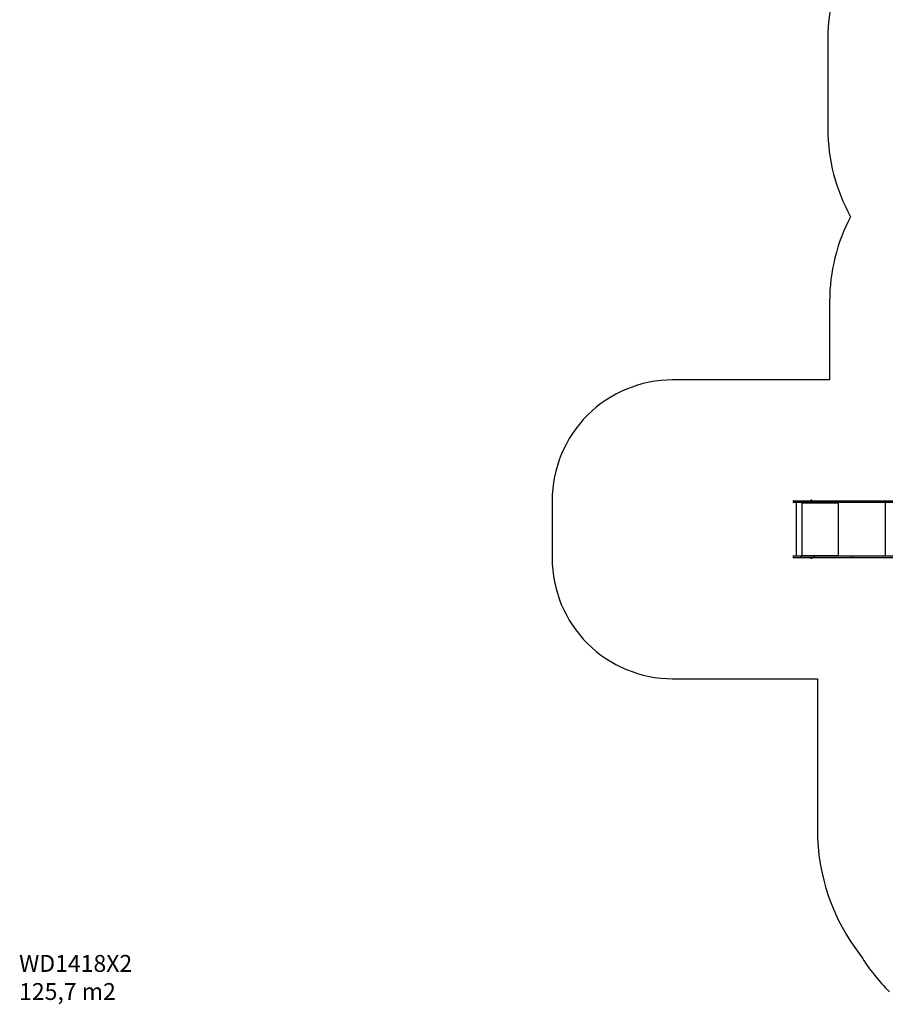
# Model space of a CAD drawing. Units: inches. Extents: x -159 to 1824, y 82 to 2113.
# Drawn here: x -159 to 559, y 514 to 1331 of the extents above; entities that cross this region are included whole.
import ezdxf

# ---------------------------------------------------------------- set-up
doc = ezdxf.new("R2010")
doc.units = ezdxf.units.IN
doc.header["$MEASUREMENT"] = 0
doc.layers.add('VP-DIM', color=7, linetype='Continuous')
doc.styles.get("Standard").update_dxf_attribs({"font": 'arial.ttf'})
doc.dimstyles.get("Standard").update_dxf_attribs({"dimtxt": 14, "dimasz": 20, "dimexe": 20, "dimexo": 50, "dimgap": 20, "dimtad": 0, "dimdec": 0, "dimzin": 0, "dimdsep": 46, "dimtxsty": 'Standard', "dimcen": -0.09, "dimadec": 0, "dimazin": 0, "dimtfac": 1, "dimtdec": 4, "dimtofl": 0, "dimtmove": 0, "dimatfit": 3, "dimfxl": 70, "dimfxlon": 1, "dimtolj": 1, "dimtzin": 0, "dimarcsym": 0})

# ---------------------------------------------------------------- blocks, each defined once
blk = doc.blocks.new('*D3')
at = {"layer": 'Defpoints', "color": 0, "transparency": 16777216}
for p in [(1464.88, 2092.77), (1464.88, 1402.17), (282.89, 908.19)]:
    blk.add_point(p, dxfattribs=at)
at = {"layer": 'VP-DIM', "color": 0, "lineweight": -2, "transparency": 16777216}
for p, q in [((282.89, 2022.77), (282.89, 2112.77)), ((1464.88, 2022.77), (1464.88, 2112.77)), ((302.89, 2092.77), (833.74, 2092.77)), ((1444.88, 2092.77), (914.03, 2092.77))]:
    blk.add_line(p, q, dxfattribs=at)
at = {"layer": 'VP-DIM', "color": 0, "transparency": 16777216}
for points in [[(302.89, 2096.1), (302.89, 2089.43), (282.89, 2092.77)], [(1444.88, 2089.43), (1444.88, 2096.1), (1464.88, 2092.77)]]:
    blk.add_solid(points, dxfattribs=at)
at = {"layer": 'VP-DIM', "color": 0, "transparency": 16777216, "insert": (873.89, 2092.77), "char_height": 14, "attachment_point": 5}
blk.add_mtext('\\A1;1182', dxfattribs=at)
blk = doc.blocks.new('*D5')
at = {"layer": 'Defpoints', "color": 0, "transparency": 16777216}
for p in [(482.89, 2001.21), (1264.88, 1449.16), (482.89, 885.36)]:
    blk.add_point(p, dxfattribs=at)
at = {"layer": 'VP-DIM', "color": 0, "lineweight": -2, "transparency": 16777216}
for p, q in [((482.89, 1931.21), (482.89, 2021.21)), ((1264.88, 1931.21), (1264.88, 2021.21)), ((502.89, 2001.21), (838.57, 2001.21)), ((1244.88, 2001.21), (909.2, 2001.21))]:
    blk.add_line(p, q, dxfattribs=at)
at = {"layer": 'VP-DIM', "color": 0, "transparency": 16777216}
for points in [[(502.89, 2004.55), (502.89, 1997.88), (482.89, 2001.21)], [(1244.88, 1997.88), (1244.88, 2004.55), (1264.88, 2001.21)]]:
    blk.add_solid(points, dxfattribs=at)
at = {"layer": 'VP-DIM', "color": 0, "transparency": 16777216, "insert": (873.89, 2001.21), "char_height": 14, "attachment_point": 5}
blk.add_mtext('\\A1;782', dxfattribs=at)

msp = doc.modelspace()

# ---------------------------------------------------------------- linework, layer by layer
at = {"color": 7, "linetype": 'Continuous', "lineweight": 25}
for p, q in [((497.89, 932.35), (497.66, 932.35)), ((498.36, 932.35), (497.89, 932.35)), ((482.89, 931.61), (482.89, 930.71)), ((483.19, 931.91), (489.3, 931.91)), ((489.3, 930.41), (483.19, 930.41)), ((485.47, 930.41), (485.47, 886.11)), ((489.26, 931.61), (489.27, 931.61)), ((489.26, 930.71), (489.26, 931.61)), ((489.26, 930.71), (489.27, 930.71)), ((500.49, 931.61), (489.27, 931.61)), ((489.27, 931.61), (489.27, 930.71)), ((489.27, 930.71), (500.49, 930.71)), ((489.3, 931.91), (500.53, 931.91)), ((489.3, 931.91), (489.3, 931.91)), ((500.53, 930.41), (489.3, 930.41)), ((489.3, 930.41), (489.3, 930.41)), ((490.03, 930.41), (490.03, 886.11)), ((490.13, 930.41), (490.13, 929.91)), ((490.16, 929.91), (490.13, 929.91)), ((490.16, 929.91), (490.16, 930.41)), ((490.23, 929.91), (490.23, 930.01)), ((519.93, 930.01), (490.23, 930.01)), ((497.31, 931.96), (497.31, 931.91)), ((497.77, 931.96), (497.31, 931.96)), ((498.71, 931.96), (497.77, 931.96)), ((498.71, 931.91), (498.71, 931.96)), ((531.74, 931.61), (500.49, 931.61)), ((500.49, 931.61), (500.49, 930.71)), ((500.49, 930.71), (531.74, 930.71)), ((500.53, 931.91), (531.94, 931.91)), ((531.94, 930.41), (500.53, 930.41)), ((519.93, 930.01), (519.93, 929.91)), ((519.96, 930.01), (519.93, 930.01)), ((519.96, 929.91), (519.93, 929.91)), ((519.96, 929.91), (519.96, 930.01)), ((519.98, 930.21), (519.98, 930.41)), ((519.98, 930.21), (520.03, 930.21)), ((520.03, 929.91), (520.03, 930.41)), ((531.74, 931.61), (531.74, 930.71)), ((685, 931.61), (531.74, 931.61)), ((531.74, 930.71), (685, 930.71)), ((531.94, 931.91), (685.19, 931.91)), ((685.19, 930.41), (531.94, 930.41)), ((482.89, 885.81), (482.89, 884.91)), ((483.19, 886.11), (489.3, 886.11)), ((489.3, 884.61), (483.19, 884.61)), ((489.26, 884.91), (489.26, 885.81)), ((489.27, 885.81), (489.26, 885.81)), ((489.27, 884.91), (489.26, 884.91)), ((500.49, 885.81), (489.27, 885.81)), ((489.27, 885.81), (489.27, 884.91)), ((489.27, 884.91), (500.49, 884.91)), ((489.3, 886.11), (500.53, 886.11)), ((489.3, 886.11), (489.3, 886.11)), ((500.53, 884.61), (489.3, 884.61)), ((489.3, 884.61), (489.3, 884.61)), ((490.13, 886.61), (490.13, 886.11)), ((490.16, 886.61), (490.13, 886.61)), ((490.16, 886.11), (490.16, 886.61)), ((490.23, 886.51), (490.23, 886.61)), ((490.23, 886.51), (519.93, 886.51)), ((497.31, 884.61), (497.31, 884.56)), ((497.31, 884.56), (497.51, 884.56)), ((497.51, 884.56), (498.71, 884.56)), ((497.66, 884.17), (497.76, 884.17)), ((497.76, 884.17), (498.36, 884.17)), ((498.71, 884.56), (498.71, 884.61)), ((531.74, 885.81), (500.49, 885.81)), ((500.49, 884.91), (500.49, 885.81)), ((500.49, 884.91), (531.74, 884.91)), ((500.53, 886.11), (531.94, 886.11)), ((531.94, 884.61), (500.53, 884.61)), ((519.93, 886.61), (519.93, 886.51)), ((519.96, 886.61), (519.93, 886.61)), ((519.96, 886.51), (519.93, 886.51)), ((519.96, 886.51), (519.96, 886.61)), ((519.98, 886.31), (519.98, 886.11)), ((519.98, 886.31), (520.03, 886.31)), ((520.03, 886.11), (520.03, 886.61)), ((685, 885.81), (531.74, 885.81)), ((531.74, 884.91), (531.74, 885.81)), ((531.74, 884.91), (685, 884.91)), ((531.94, 886.11), (685.19, 886.11)), ((685.19, 884.61), (531.94, 884.61))]:
    msp.add_line(p, q, dxfattribs=at)
at = {"color": 8, "linetype": 'Continuous', "lineweight": 25}
for p, q in [((489.26, 931.61), (482.89, 931.61)), ((482.89, 930.71), (489.26, 930.71)), ((520.13, 930.41), (520.13, 886.11)), ((559.2, 930.41), (559.2, 886.11)), ((489.26, 885.81), (482.89, 885.81)), ((482.89, 884.91), (489.26, 884.91))]:
    msp.add_line(p, q, dxfattribs=at)
msp.add_lwpolyline([(515.67, 1350.6, 0.057748), (511.69, 1316.3), (511.69, 1240.65, 0.127501), (530.58, 1167.78, 0.122255), (513.17, 1097.63), (513.17, 1032.2), (382.89, 1032.2, 0.414214), (282.89, 932.2), (282.89, 884.17, 0.414214), (382.89, 784.17), (502.99, 784.17), (502.99, 658.77, 0.167374), (539.04, 554.1, 0.056604), (562.92, 524.07)], format="xyb")
at = {"color": 7, "linetype": 'Continuous', "lineweight": 25, "flags": 128}
for points in [[(531.94, 931.91), (531.9, 931.91), (531.86, 931.89), (531.83, 931.86), (531.8, 931.82), (531.78, 931.78), (531.76, 931.73), (531.75, 931.67), (531.74, 931.61)], [(531.94, 930.41), (531.9, 930.42), (531.86, 930.44), (531.83, 930.46), (531.8, 930.5), (531.78, 930.55), (531.76, 930.6), (531.75, 930.65), (531.74, 930.71)], [(531.74, 885.81), (531.75, 885.87), (531.76, 885.93), (531.78, 885.98), (531.8, 886.02), (531.83, 886.06), (531.86, 886.09), (531.9, 886.11), (531.94, 886.11)], [(531.74, 884.91), (531.75, 884.85), (531.76, 884.8), (531.78, 884.75), (531.8, 884.7), (531.83, 884.66), (531.86, 884.64), (531.9, 884.62), (531.94, 884.61)]]:
    msp.add_lwpolyline(points, dxfattribs=at)
at = {"color": 7, "linetype": 'Continuous', "lineweight": 25}
for centre, radius, start, end in [((497.82, 931.86), 0.523, 108, 168.18812), ((498.19, 931.86), 0.523, 11.81188, 72), ((483.19, 931.61), 0.3, 90, 180), ((483.19, 930.71), 0.3, 180, 270), ((489.91, 931.69), 0.647, 159.55469, 186.56303), ((489.98, 931.69), 0.717, 161.64512, 185.92842), ((489.91, 930.64), 0.647, 173.43697, 200.44531), ((489.98, 930.64), 0.717, 174.07158, 198.35488), ((490.18, 929.91), 0.0496, 179.64167, 0.35833), ((490.21, 929.91), 0.05, 179.87906, 255.51904), ((491.09, 930.11), 0.863, 159.55137, 186.55519), ((501.13, 931.69), 0.646, 159.53154, 186.56824), ((501.13, 930.64), 0.646, 173.43176, 200.46846), ((520.79, 930.11), 0.862, 159.534, 186.5591), ((519.98, 929.91), 0.0496, 179.64167, 0.35833), ((520.39, 930.06), 0.431, 159.51044, 186.5692), ((520.01, 929.91), 0.05, 179.87906, 255.51904), ((483.19, 885.81), 0.3, 90, 180), ((483.19, 884.91), 0.3, 180, 270), ((489.91, 885.89), 0.647, 159.55469, 186.56303), ((489.98, 885.89), 0.717, 161.64512, 185.92842), ((489.91, 884.84), 0.647, 173.43338, 200.45109), ((489.98, 884.84), 0.717, 174.06829, 198.36013), ((490.18, 886.61), 0.0496, 359.69632, 180.30368), ((490.21, 886.61), 0.05, 104.48095, 180.0664), ((491.09, 886.41), 0.863, 173.44345, 200.44835), ((497.82, 884.67), 0.523, 191.81188, 252), ((498.19, 884.67), 0.523, 288, 348.18812), ((501.13, 885.89), 0.646, 159.53154, 186.56824), ((501.13, 884.84), 0.646, 173.42816, 200.47426), ((519.98, 886.61), 0.0496, 359.69632, 180.30368), ((520.79, 886.41), 0.862, 173.43953, 200.46573), ((520.01, 886.61), 0.05, 104.48095, 180.0664), ((520.39, 886.46), 0.431, 173.43985, 200.47722)]:
    msp.add_arc(centre, radius, start, end, dxfattribs=at)

# ---------------------------------------------------------------- texts
at = {"insert": (-159.48, 554.75), "char_height": 14, "width": 455.0322, "attachment_point": 1}
msp.add_mtext('{WD1418X2\\P125,7 m2}', dxfattribs=at)

# ---------------------------------------------------------------- dimensions: what is measured, and where the dimension line sits
at = {"layer": 'VP-DIM'}
for base, p1, p2, picture, middle in [((1464.88, 2092.77), (282.89, 908.19), (1464.88, 1402.17), '*D3', (873.89, 2092.77)), ((482.89, 2001.21), (1264.88, 1449.16), (482.89, 885.36), '*D5', (873.89, 2001.21))]:
    dim = msp.add_linear_dim(base=base, p1=p1, p2=p2, dimstyle='Standard', dxfattribs=at)
    dim.commit()
    dim.dimension.update_dxf_attribs({"geometry": picture, "text_midpoint": middle})

doc.saveas('drawing.dxf')
